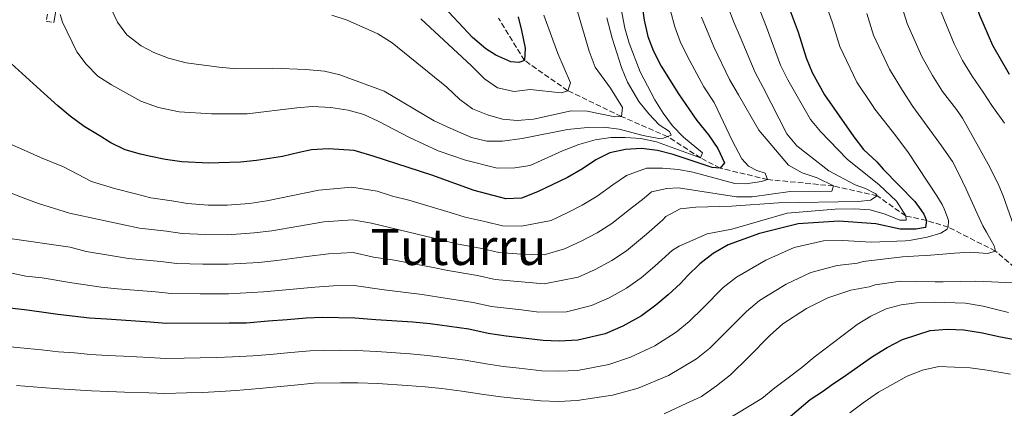
# Model space of a CAD drawing. Units: metres. Extents: x 626969 to 630372, y 4780513 to 4782889.
# Drawn here: x 628958 to 629271, y 4780857 to 4780981 of the extents above; entities that cross this region are included whole.
import ezdxf
from ezdxf.enums import TextEntityAlignment as Align

# ---------------------------------------------------------------- set-up
doc = ezdxf.new("R2010")
doc.units = ezdxf.units.M
doc.header["$MEASUREMENT"] = 0
doc.linetypes.add('DGN Style 3', pattern=[2.435891, 1.739922, -0.695969])
for name, color, linetype, lineweight in [('Barranco lineal', 142, 'DGN Style 3', 13), ('Camino', 7, 'DGN Style 3', 0), ('Curva de nivel directora', 30, 'Continuous', 30), ('Curva de nivel intermedia', 30, 'Continuous', 0), ('Margen derecho', 7, 'Continuous', 0), ('Texto de Área (paraje) menor', 7, 'Continuous', 0)]:
    doc.layers.add(name, color=color, linetype=linetype, lineweight=lineweight)
doc.styles.add('Style-Arial', font='arial.ttf')

msp = doc.modelspace()

# ---------------------------------------------------------------- linework, layer by layer
at = {"layer": 'Barranco lineal', "color": 142, "linetype": 'DGN Style 3', "lineweight": 13}
msp.add_polyline3d([(629278.11, 4780899.12, 615), (629268.28, 4780907.45, 610), (629253.29, 4780915.1, 605), (629246.32, 4780917.22, 600), (629239.72, 4780918.67, 595), (629230.6, 4780925.1, 590), (629216.76, 4780928.21, 585), (629195.71, 4780930.28, 580), (629180.61, 4780933.91, 575), (629174.41, 4780937.16, 570), (629163.92, 4780943.95, 565), (629149.21, 4780950.37, 560), (629132.12, 4780958.58, 555), (629118.31, 4780968.23, 550), (629110.05, 4780981.66, 545)], dxfattribs=at)
at = {"layer": 'Camino', "color": 7, "linetype": 'DGN Style 3', "lineweight": 0}
msp.add_polyline3d([(628957.11, 4781021.44, 566.12), (628959.26, 4781017.3, 567.22), (628965.65, 4781006.07, 568.57), (628967.36, 4781001.39, 568.91), (628967.97, 4780996.61, 569.56), (628968.02, 4780994.82, 569.86), (628968.12, 4780991.67, 570.39), (628966.86, 4780985.57, 571.55), (628966.83, 4780985.41, 571.57), (628966.01, 4780980.71, 572), (628968.45, 4780980.28, 572)], dxfattribs=at)
at = {"layer": 'Curva de nivel directora', "color": 30, "linetype": 'Continuous', "lineweight": 30, "flags": 128}
for points, elevation in [([(629272.8, 4780963.72), (629267.43, 4780973.03), (629263.32, 4780982.58), (629260.08, 4780992.06), (629259.03, 4780996.94), (629257.59, 4781007.4), (629257.52, 4781012.43), (629257.91, 4781017.42), (629259.44, 4781023.09), (629265.39, 4781031.38), (629269.53, 4781035.05), (629286.59, 4781046.84)], 625), ([(629154.18, 4780996.52), (629156.39, 4780981.06), (629157.63, 4780975.84), (629159.42, 4780971.17), (629161.85, 4780966.36), (629167.33, 4780957.55), (629173.23, 4780949.03), (629176.96, 4780944.46), (629179.94, 4780940.19), (629181.98, 4780935.6), (629180.61, 4780933.91), (629178.05, 4780934.11), (629165.64, 4780938.23), (629160.73, 4780939.56), (629155.6, 4780940.18), (629150.48, 4780939.87), (629145.49, 4780938.75), (629141.03, 4780936.5), (629136.85, 4780933.66), (629132.01, 4780930.94), (629122.51, 4780926.3), (629117.41, 4780924.36), (629112.41, 4780924.14), (629102.29, 4780926.8), (629088.84, 4780931.67), (629070.12, 4780937.68), (629065.2, 4780939.24), (629064.15, 4780939.57), (629055.88, 4780940.03), (629050.53, 4780939.72), (629046.58, 4780938.85), (629041.24, 4780937.6), (629032.99, 4780936.32), (629027.88, 4780935.77), (629021.01, 4780935.56), (629017.87, 4780935.51), (629009.24, 4780935.96), (629003.99, 4780936.7), (628998.86, 4780937.67)], 575), ([(629198.51, 4780995.99), (629205.5, 4780977.24), (629208.04, 4780969), (629209.99, 4780964.4), (629213.89, 4780957.25), (629223.2, 4780943.84), (629226.25, 4780939.88), (629230.54, 4780935.92), (629232.57, 4780933.61), (629242.62, 4780923.22), (629244.58, 4780920.58), (629245.53, 4780919.19), (629246.32, 4780917.22), (629246, 4780915.01), (629242.98, 4780914.44), (629237.98, 4780914.42), (629230.17, 4780916.16), (629218.48, 4780916.99), (629205.45, 4780916.1), (629193.15, 4780913.12), (629183.19, 4780909.48), (629178.45, 4780906.65), (629174.19, 4780903.44), (629170.28, 4780899.54), (629167.99, 4780897.18), (629164.09, 4780893.51), (629160.18, 4780890.2), (629155.57, 4780886.87), (629149.68, 4780883.52), (629144.01, 4780881.11), (629135.31, 4780879.11), (629129.37, 4780878.79), (629124.25, 4780878.95)], 600), ([(628998.86, 4780937.67), (628996.05, 4780938.33), (628991.14, 4780939.77), (628986.57, 4780941.91), (628982.92, 4780944.31), (628978.11, 4780947.15), (628973.63, 4780950.46), (628969.74, 4780953.78), (628965.37, 4780957.67), (628954.87, 4780967.27), (628950.42, 4780972.65), (628942.84, 4780979.58), (628934.07, 4780985.66), (628928.76, 4780988.28), (628923.97, 4780989.74), (628918.48, 4780990.58), (628912.77, 4780990.96), (628901.95, 4780990.45), (628891.85, 4780988.78), (628887.04, 4780987.37), (628878.56, 4780982.52), (628868.42, 4780977.18), (628866.76, 4780976.39)], 575), ([(629116.35, 4780982.06), (629117.35, 4780977.77), (629118.6, 4780972.08), (629118.31, 4780968.23), (629116.57, 4780967.51), (629114, 4780967.82), (629109.2, 4780969.85), (629106.03, 4780971.89), (629101.78, 4780975.56), (629091.25, 4780986.81)], 550), ([(629124.25, 4780878.95), (629112.46, 4780880.4), (629106.75, 4780881.25), (629100.56, 4780882.56), (629088.3, 4780884.24), (629082.82, 4780884.86), (629071.05, 4780885.61), (629064.29, 4780886.09), (629054.04, 4780886.29), (629048.8, 4780886.1), (629042.76, 4780885.54), (629036.71, 4780885.1), (629029.85, 4780884.54), (629024.26, 4780884.45), (629004.23, 4780884.39), (628999.1, 4780884.78), (628985.23, 4780885.74), (628979.87, 4780886.12), (628969.72, 4780887.25), (628964.59, 4780887.99), (628959.1, 4780888.73), (628952.57, 4780889.44)], 600), ([(629202.89, 4780854.79), (629209.27, 4780860.12), (629213.59, 4780862.98), (629216.01, 4780864.76), (629220.51, 4780867.8), (629229.15, 4780873.87), (629233.82, 4780876.73), (629238.68, 4780879.25), (629247.54, 4780882.17), (629252.95, 4780882.6), (629258.19, 4780882.33), (629264.15, 4780881.37), (629269.4, 4780880.23), (629274.48, 4780879.25)], 625)]:
    msp.add_lwpolyline(points, dxfattribs=dict(at, elevation=elevation))
at = {"layer": 'Curva de nivel intermedia', "color": 30, "linetype": 'Continuous', "lineweight": 0, "flags": 128}
for points, elevation in [([(629272.29, 4781049.39), (629260.65, 4781041.24), (629256.67, 4781038.15), (629253.06, 4781034.55), (629249.62, 4781030.71), (629246.6, 4781026.42), (629244.4, 4781021.49), (629243.79, 4781016.07), (629244.33, 4781010.6), (629245.17, 4781005.43), (629246.38, 4781000.71), (629247.63, 4780994.87), (629249.16, 4780989.09), (629250.97, 4780983.65), (629255.14, 4780973.55), (629257.86, 4780968.23), (629260.88, 4780963.21), (629264.35, 4780958.16), (629267.2, 4780953.81), (629271.18, 4780948.28)], 620), ([(629148.61, 4780987.39), (629150.28, 4780978.49), (629151.64, 4780973.67), (629155.14, 4780964.59), (629159.79, 4780955.67), (629162.47, 4780951.37), (629165.47, 4780947.35), (629168.93, 4780943.77), (629174.97, 4780938.8), (629174.41, 4780937.16), (629160.36, 4780942.31), (629155.4, 4780943.33), (629150.4, 4780943.71), (629145.79, 4780943.61), (629140.84, 4780942.92), (629135.64, 4780941.42), (629130.45, 4780939.42), (629120.19, 4780934.73), (629115.24, 4780933.98), (629109.6, 4780933.92), (629099.56, 4780936.46), (629090.85, 4780939.38), (629081.72, 4780943.65), (629071.77, 4780948.91), (629067.2, 4780950.94), (629062.17, 4780952.38), (629056.68, 4780953.23), (629050.86, 4780953.49), (629045.87, 4780953.16), (629030.07, 4780951.22), (629018.64, 4780951.15), (629008.42, 4780951.81), (629001.84, 4780953.23), (628996.22, 4780955.24), (628986.83, 4780960.46), (628982.48, 4780963.19), (628978.81, 4780966.98), (628975.84, 4780971), (628971.23, 4780980.4), (628970.43, 4780982.81)], 570), ([(629213.41, 4780988.68), (629216.42, 4780980.2), (629218.77, 4780972.66), (629224.2, 4780961.33), (629229.16, 4780953.84), (629229.91, 4780952.72), (629236.62, 4780944.14), (629240.65, 4780938.79), (629249.65, 4780925.12), (629251.32, 4780922.35), (629251.92, 4780920.9), (629252.89, 4780918.53), (629253.38, 4780917.2), (629253.29, 4780915.1), (629252.89, 4780914.4), (629250.93, 4780913.2), (629246.53, 4780911.86), (629241.48, 4780910.91), (629239.67, 4780910.71), (629228.73, 4780910.34), (629219.75, 4780910.86), (629213.51, 4780910.77), (629204.16, 4780908.6), (629195.18, 4780904.58), (629185.83, 4780899.18), (629181.62, 4780895.83), (629175.24, 4780889.39), (629170.72, 4780885.03), (629166.62, 4780881.64), (629159.86, 4780877.32), (629152.09, 4780873.64), (629145.16, 4780871.31), (629135.2, 4780869.46), (629129.29, 4780869.16), (629123.91, 4780869.34), (629116.65, 4780870.15)], 605), ([(629191.74, 4780988.2), (629195.38, 4780978.81), (629199.9, 4780966.71), (629202.17, 4780962.01), (629209.46, 4780949.42), (629212.64, 4780945.56), (629221.06, 4780936.79), (629231.31, 4780928.56), (629236.74, 4780923.4)], 595), ([(629144.51, 4780981.83), (629146.25, 4780975.36), (629149.2, 4780965.92), (629151.09, 4780961.31), (629154.78, 4780955.09), (629157.96, 4780951.22), (629161.23, 4780947.7), (629164.52, 4780945.54), (629165, 4780944.38), (629163.92, 4780943.95), (629162.57, 4780943.42), (629161.06, 4780943.39), (629156.15, 4780944.32), (629148.44, 4780946.35), (629143.45, 4780946.93), (629138.44, 4780946.87), (629132.06, 4780946.22), (629117.63, 4780943.33), (629111.35, 4780942.54), (629106.35, 4780942.46), (629101.49, 4780943.67), (629094.64, 4780946.6), (629089.6, 4780948.97), (629073.69, 4780958.41), (629059.57, 4780963.66), (629054.69, 4780964.75), (629048.72, 4780965.36), (629038.24, 4780965.77), (629026.6, 4780965.59), (629021.15, 4780966.07), (629010.61, 4780967.48), (629005, 4780968.91), (629000.36, 4780970.74), (628996.32, 4780972.86), (628991.73, 4780976.4), (628988.72, 4780980.39), (628986.11, 4780986.09)], 565), ([(629134.72, 4780985.67), (629138.89, 4780971.21), (629140.83, 4780966.08), (629145.7, 4780959.4), (629149.52, 4780953.17), (629149.21, 4780950.37), (629147.12, 4780950.22), (629138.24, 4780952.07), (629133.24, 4780952.15), (629121.16, 4780949.49), (629116.05, 4780949.06), (629111.38, 4780949.46), (629106.59, 4780950.9), (629101.79, 4780952.81), (629097.73, 4780955.73), (629093.65, 4780959.67), (629076.21, 4780973.85), (629071.62, 4780976.7), (629061.89, 4780981.09), (629056.98, 4780982.65)], 560), ([(629164.82, 4780984.05), (629166.16, 4780978.93), (629167.93, 4780974.26), (629170.23, 4780969.47), (629175.47, 4780959.84), (629178.69, 4780954.83), (629184.46, 4780942.69), (629187.58, 4780936.91), (629189.71, 4780934.5), (629192.29, 4780933.14), (629194.98, 4780932.25), (629195.71, 4780930.28), (629193.85, 4780929.67), (629188.84, 4780928.87), (629185.36, 4780928.96), (629171.92, 4780932.61), (629167.36, 4780933.47), (629162.24, 4780933.86)], 580), ([(629183.21, 4780985.11), (629184.97, 4780980.43), (629186.99, 4780975.7), (629191.75, 4780964.42), (629194.34, 4780959.62), (629201.9, 4780944.82), (629205.05, 4780941.02), (629215.23, 4780933.03), (629223.59, 4780928.54), (629226.96, 4780927.38), (629230.24, 4780925.68), (629230.6, 4780925.1), (629228.53, 4780923.68), (629224.57, 4780923.27), (629199.2, 4780922.89), (629184.24, 4780921.73), (629172.9, 4780921.45), (629167.93, 4780920.94), (629163.39, 4780918.51), (629162.38, 4780917.4)], 590), ([(629238.25, 4780986.13), (629240.24, 4780979.99), (629244.83, 4780969.47), (629248.29, 4780963.43), (629251.46, 4780958.37), (629255.89, 4780952.6), (629257.86, 4780949.82), (629266.53, 4780934.23), (629269.41, 4780928.34), (629270.74, 4780925.04), (629276.15, 4780909.63)], 615), ([(629124.54, 4780982.69), (629128.91, 4780970.41), (629133.01, 4780961.04), (629132.12, 4780958.58), (629130.03, 4780957.85), (629120.12, 4780958.98), (629115, 4780958.32), (629109.75, 4780959.53), (629105.59, 4780962.31), (629101.49, 4780966.51), (629085.32, 4780981.52)], 555), ([(629174.69, 4780982.02), (629178.61, 4780972.58), (629183.61, 4780962.13), (629186.52, 4780957.22)], 585), ([(629227.33, 4780983.17), (629229.5, 4780976.32), (629234.51, 4780965.4), (629238.73, 4780958.63), (629242.04, 4780953.53), (629251.13, 4780941.03), (629254.64, 4780936.01), (629256.62, 4780932.08), (629258.96, 4780927.23), (629262.46, 4780919.48), (629264.32, 4780915.55), (629265.4, 4780913.52), (629266.89, 4780910.81), (629267.85, 4780909.19), (629268.28, 4780907.45), (629265.73, 4780906.66), (629260.25, 4780907.16), (629255.25, 4780906.79), (629251.59, 4780906.45), (629246.3, 4780906.02), (629243.85, 4780905.93), (629238.67, 4780905.62), (629226.13, 4780904.14), (629224.38, 4780903.65), (629217.9, 4780902.9), (629209.52, 4780900.59), (629201.64, 4780896.89)], 610), ([(629186.52, 4780957.22), (629192.97, 4780946.02), (629202.45, 4780934.87), (629206.79, 4780932.38), (629211.56, 4780930.83), (629216.76, 4780928.21), (629216.2, 4780926.57), (629202.93, 4780926.5), (629190.84, 4780924.8), (629185.84, 4780924.8), (629167.39, 4780927.6), (629163.67, 4780927.42), (629158.77, 4780926.38), (629156.47, 4780924.38), (629151.81, 4780920.77), (629146.18, 4780916.27), (629141.43, 4780913.31), (629136.38, 4780910.65), (629131.11, 4780908.22), (629124.57, 4780906.26), (629117.42, 4780906.53), (629110.14, 4780906.98), (629104.77, 4780908.27), (629096.7, 4780909.77), (629091.68, 4780911.04), (629078.86, 4780914.16), (629069.64, 4780916.41), (629063.58, 4780917.42), (629054.41, 4780916.75), (629046.52, 4780915.39), (629037.87, 4780913.96), (629032.24, 4780913.25), (629023.77, 4780912.66), (629016.76, 4780912.71), (629009.33, 4780913.03), (629004.33, 4780913.77), (628995.79, 4780914.74), (628990.79, 4780915.82), (628983.3, 4780917.39), (628973.45, 4780919.6), (628963.58, 4780922.6), (628958.66, 4780924.39), (628953.86, 4780926.3)], 585), ([(629162.24, 4780933.86), (629157.23, 4780933.94), (629150.87, 4780931.58), (629146.42, 4780928.63), (629141.51, 4780924.97), (629136.72, 4780922.12), (629131.95, 4780919.7), (629126.81, 4780917.26), (629117.41, 4780915.45), (629111.28, 4780915.56), (629106.17, 4780916.84), (629099.49, 4780918.28), (629094.63, 4780919.77), (629081.47, 4780923.67), (629076.3, 4780924.97), (629071.43, 4780926.52), (629063.34, 4780927.86), (629052.86, 4780926.93), (629044.01, 4780925.09), (629036.24, 4780923.44), (629030.76, 4780922.64), (629023.61, 4780922.06), (629017.61, 4780922.14), (629011.03, 4780922.58), (629006.08, 4780923.43), (628999.31, 4780924.41), (628994.43, 4780925.72), (628987.82, 4780927.43), (628980.41, 4780929.65), (628971.5, 4780934.33), (628964.21, 4780937.25), (628958.85, 4780939.74), (628952.23, 4780942.62)], 580), ([(629236.74, 4780923.4), (629239.72, 4780918.67), (629239.86, 4780917.27), (629237.88, 4780917.36), (629233.21, 4780919.18), (629228.42, 4780920.59), (629223.4, 4780920.91), (629217.22, 4780920.78), (629201.98, 4780919.5), (629184.36, 4780914.47), (629176.48, 4780912.93), (629167.63, 4780909.08), (629165.5, 4780907.76), (629159.87, 4780902.67), (629155.51, 4780898.89), (629150.86, 4780895.68), (629145.25, 4780892.56), (629139.71, 4780890.14), (629131.73, 4780888.16), (629122.88, 4780888.03), (629117.42, 4780888.7), (629107.88, 4780889.83), (629101.96, 4780891.13), (629091.1, 4780892.75), (629085.78, 4780893.58), (629073.65, 4780895.13), (629064.05, 4780896.54), (629057.49, 4780896.38), (629051.53, 4780895.99), (629041.13, 4780895.02), (629035.22, 4780894.49), (629024.1, 4780893.85), (629015.07, 4780893.85), (629005.93, 4780893.93), (629000.85, 4780894.44), (628988.75, 4780895.41), (628983.51, 4780896.02), (628974.25, 4780897.3), (628964.76, 4780898.92), (628959.53, 4780899.5), (628949.43, 4780901.6)], 595), ([(629162.38, 4780917.4), (629157.2, 4780912.91), (629150.84, 4780907.58), (629146.14, 4780904.49), (629140.81, 4780901.61), (629135.41, 4780899.18), (629124.59, 4780897.02), (629117.42, 4780897.62), (629109.01, 4780898.41), (629103.36, 4780899.7), (629093.9, 4780901.26), (629088.73, 4780902.31), (629076.26, 4780904.64), (629070.3, 4780905.53), (629063.82, 4780906.98), (629055.95, 4780906.56), (629049.02, 4780905.69), (629039.5, 4780904.49), (629033.73, 4780903.87), (629023.94, 4780903.26), (629015.92, 4780903.28), (629007.63, 4780903.48), (629002.59, 4780904.1), (628992.27, 4780905.07), (628987.15, 4780905.92), (628978.77, 4780907.34), (628973.7, 4780908.67), (628954.46, 4780911.44)], 590), ([(629201.64, 4780896.89), (629193.21, 4780891.71), (629189.05, 4780888.22), (629182.5, 4780881.59), (629177.35, 4780876.55), (629173.06, 4780873.08), (629164.15, 4780867.78), (629154.5, 4780863.77), (629146.32, 4780861.51), (629135.09, 4780859.8), (629129.2, 4780859.53), (629123.57, 4780859.73), (629115.88, 4780860.5), (629110.85, 4780861.03), (629105.42, 4780861.74), (629098.42, 4780862.85), (629092.05, 4780863.65), (629086.66, 4780864.21), (629080.95, 4780864.68), (629071.55, 4780865.24), (629065.26, 4780865.5), (629059.74, 4780865.52), (629051.31, 4780865.34), (629045.13, 4780864.73), (629033.85, 4780863.66), (629026.5, 4780862.99), (629021.44, 4780862.72), (629015.83, 4780862.39), (629010.69, 4780862.25), (629003.78, 4780862.09), (628998.7, 4780862.25), (628991, 4780862.54), (628985.86, 4780862.71), (628980.41, 4780862.94), (628975.3, 4780863.27), (628970.13, 4780863.57), (628964.54, 4780864.03), (628956.59, 4780864.58)], 610), ([(629273.77, 4780897.37), (629267.07, 4780897.68), (629262, 4780897.84), (629257.23, 4780897.82), (629251.64, 4780897.68), (629249.08, 4780897.64), (629243.08, 4780897.79), (629238.08, 4780897.83), (629230.03, 4780896.7), (629228.11, 4780896.1), (629222.28, 4780895.04), (629214.89, 4780892.58), (629208.09, 4780889.19), (629200.6, 4780884.24), (629196.48, 4780880.61), (629189.75, 4780873.8), (629183.98, 4780868.06), (629179.51, 4780864.52), (629174.69, 4780861.12), (629168.45, 4780858.24), (629162.76, 4780855.59)], 615), ([(629272.41, 4780887.9), (629264.35, 4780889.87), (629258.75, 4780890.84), (629248.79, 4780891.22), (629243.2, 4780890.96), (629238.32, 4780890.36), (629233.45, 4780889.07), (629228.59, 4780886.72), (629224.27, 4780884.04), (629219.77, 4780880.65), (629210.62, 4780873.71), (629206.65, 4780870.33), (629202.33, 4780867.12), (629198.02, 4780863.91), (629193.87, 4780860.53), (629177.78, 4780850.69)], 620), ([(629116.65, 4780870.15), (629111.66, 4780870.72), (629106.08, 4780871.49), (629099.49, 4780872.7), (629092.66, 4780873.6), (629087.48, 4780874.22), (629081.88, 4780874.77), (629071.3, 4780875.43), (629064.78, 4780875.8), (629059.39, 4780875.86), (629050.06, 4780875.72), (629043.94, 4780875.14), (629037.34, 4780874.55), (629031.85, 4780874.1), (629025.38, 4780873.72), (629020.33, 4780873.58), (629015.03, 4780873.4), (629009.96, 4780873.33), (629004.01, 4780873.24), (628998.9, 4780873.51), (628990.61, 4780873.96), (628985.55, 4780874.22), (628980.14, 4780874.53), (628975, 4780874.99), (628969.93, 4780875.41), (628964.56, 4780876.01), (628957.85, 4780876.66), (628951.45, 4780877.31)], 605), ([(629273.06, 4780868.23), (629265.7, 4780869.51), (629260.28, 4780870.31), (629250.32, 4780870.68), (629245.09, 4780869.56), (629240.23, 4780867.56), (629231.05, 4780862.54), (629226.21, 4780859.15), (629221.89, 4780855.94)], 630)]:
    msp.add_lwpolyline(points, dxfattribs=dict(at, elevation=elevation))
at = {"layer": 'Margen derecho', "color": 7, "linetype": 'Continuous', "lineweight": 0}
msp.add_polyline3d([(628955.38, 4781030.14, 564.13), (628958.06, 4781024.98, 565.5), (628960.91, 4781019.48, 566.95), (628961.43, 4781018.48, 567.22), (628963.86, 4781014.16, 567.96), (628967.9, 4781007.12, 568.57), (628969.67, 4781002.45, 568.86), (628970.42, 4780997.06, 569.52), (628970.65, 4780991.86, 570.32), (628970.16, 4780989.44, 570.8), (628969.6, 4780986.65, 571.34), (628969.57, 4780986.51, 571.36), (628968.45, 4780980.28, 572)], dxfattribs=at)

# ---------------------------------------------------------------- texts
at = {"layer": 'Texto de Área (paraje) menor', "color": 7, "linetype": 'Continuous', "lineweight": 0, "style": 'Style-Arial'}
msp.add_text('Tuturru', height=11.5, dxfattribs=at).set_placement((629097.32, 4780908.79, 587.21), align=Align.MIDDLE_CENTER)

doc.saveas('drawing.dxf')
